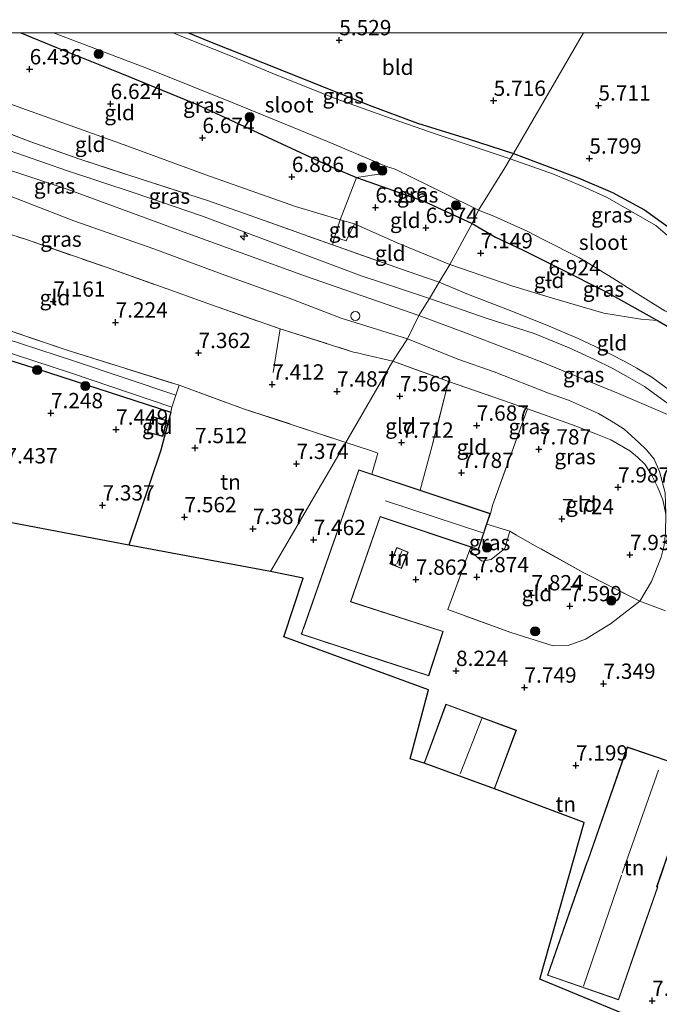
# Model space of a CAD drawing. Units: metres. Extents: x 160000 to 169396, y 423091 to 425003.
# Drawn here: x 164475 to 164579, y 424841 to 425002 of the extents above; entities that cross this region are included whole.
import ezdxf
from ezdxf.enums import TextEntityAlignment as Align

# ---------------------------------------------------------------- set-up
doc = ezdxf.new("R2010")
doc.units = ezdxf.units.M
doc.linetypes.add('IE-TERREINAFSCHEIDING', pattern=[10, 8, -2])
doc.layers.get('0').update_dxf_attribs({"lineweight": 25})
for name, color, linetype, lineweight in [('B-ME-AL-OVERIG-S-B1', 7, 'Continuous', 18), ('B-ME-GR-BOOM-S-B1', 93, 'Continuous', 18), ('B-ME-GW-HOOGTEPUNT-S-B1', 10, 'Continuous', 25), ('B-ME-GW-INSTEEKWATERGANG-L-B1', 10, 'Continuous', 25), ('B-ME-GW-KRUINLIJN-L-B1', 93, 'Continuous', 18), ('B-ME-GW-TEENLIJN-L-B1', 93, 'Continuous', 18), ('B-ME-IE-GRASLAND-GV-B6', 93, 'Continuous', 18), ('B-ME-IE-GRONDWERKLIJN-GROND_INGERICHT-GV-B6', 253, 'Continuous', 18), ('B-ME-IE-HULPGEOMETRIE-L-B1', 53, 'Continuous', 18), ('B-ME-IE-INRICHTINGSELEMENT-S-B1', 253, 'Continuous', 18), ('B-ME-IE-TERREINAFSCHEIDING-DOORGANG-L-B1', 8, 'IE-TERREINAFSCHEIDING-KUNSTMATIG-OPEN', 18), ('B-ME-IE-TERREINAFSCHEIDING-HAAGRASTER-L-B1', 10, 'Continuous', 25), ('B-ME-IE-TERREINAFSCHEIDING-RASTERHEKWERK-L-B1', 8, 'IE-TERREINAFSCHEIDING', 18), ('B-ME-KG-KADASTRAAL-DAKRAND-L-B1', 13, 'Continuous', 18), ('B-ME-KG-KADASTRAAL-NOKLIJN-L-B1', 13, 'Continuous', 18), ('B-ME-KG-KADASTRAAL-OPNAMEDTMGRENS-L-B1', 10, 'Continuous', 25), ('B-ME-OG-BEBOUWING-GV-B6', 173, 'Continuous', 18), ('B-ME-OG-WATER-GV-B6', 153, 'Continuous', 18), ('B-ME-VH-VERH_SOORT-HALF_VERHARDING-GV-B6', 8, 'IE-TERREINAFSCHEIDING-NATUURLIJK-HOUTWAL', 18)]:
    doc.layers.add(name, color=color, linetype=linetype, lineweight=lineweight)
doc.styles.add('NLCS-ISO', font='NLCS-ISO.TTF')
doc.linetypes.add('IE-TERREINAFSCHEIDING-KUNSTMATIG-OPEN', pattern='A,7,-1.5,[67,NLCS.SHX,S=0.75,R=0,X=0,Y=0],-1.5', length=10)
doc.linetypes.add('IE-TERREINAFSCHEIDING-NATUURLIJK-HOUTWAL', pattern='A,7,-1.5,[67,NLCS.SHX,S=0.75,R=45,X=0,Y=0],-1.5,7,-1.5,[70,NLCS.SHX,S=0.75,R=0,X=0,Y=0],-1.5', length=20)

# ---------------------------------------------------------------- blocks, each defined once
blk = doc.blocks.new('dtb')
blk.add_circle((0, 0), 0.75)
blk = doc.blocks.new('boom')
blk.add_hatch(color=256).paths.add_polyline_path([(-0.75, 0, 1), (0.75, 0, 1)])
blk.add_circle((0, 0), 0.75)
blk = doc.blocks.new('hecto')
for p, q in [((0, 0.625), (-0.625, 0)), ((0, -0.625), (0, 0.625)), ((-0.625, 0), (0.625, 0)), ((0.625, 0), (0, -0.625))]:
    blk.add_line(p, q)
blk = doc.blocks.new('hoogtepunt')
for p, q in [((-0.5, 0), (0.5, 0)), ((0, 0.5), (0, -0.5))]:
    blk.add_line(p, q)

msp = doc.modelspace()

# ---------------------------------------------------------------- linework, layer by layer
at = {"layer": 'B-ME-GW-INSTEEKWATERGANG-L-B1'}
for points in [[(164474.993, 425000, 5.8133), (164480.815, 424997.625, 5.851), (164491.4, 424993.391, 5.999), (164503.806, 424988.338, 5.949), (164519.138, 424981.179, 6.136), (164525.95, 424978.028, 6.255), (164529.824, 424976.426, 6.171), (164540.772, 424972.537, 6.128), (164548.668, 424968.918, 6.21)], [(164474.993, 425000, 5.8133), (164480.815, 424997.625, 5.851), (164491.4, 424993.391, 5.999), (164503.806, 424988.338, 5.949), (164519.138, 424981.179, 6.136), (164525.95, 424978.028, 6.255), (164529.824, 424976.426, 6.171), (164540.772, 424972.537, 6.128), (164548.668, 424968.918, 6.21)], [(164502.3847, 425000, 5.335), (164505.794, 424998.627, 5.335), (164514.431, 424995.204, 5.464), (164522.785, 424991.854, 5.58), (164531.877, 424988.233, 5.545), (164539.761, 424985.254, 5.485), (164548.019, 424982.741, 5.563), (164555.414, 424980.313, 5.587)], [(164502.3847, 425000, 5.335), (164505.794, 424998.627, 5.335), (164514.431, 424995.204, 5.464), (164522.785, 424991.854, 5.58), (164531.877, 424988.233, 5.545), (164539.761, 424985.254, 5.485), (164548.019, 424982.741, 5.563), (164555.414, 424980.313, 5.587)], [(164555.414, 424980.313, 5.587), (164560.934, 424978.242, 5.574), (164566.017, 424976.375, 5.605), (164571.585, 424973.938, 5.624), (164576.797, 424971.143, 5.697), (164579.949, 424968.878, 5.616), (164583.032, 424966.668, 5.579), (164585.996, 424964.168, 5.521), (164588.086, 424962.694, 5.418)], [(164548.668, 424968.918, 6.21), (164552.516, 424966.654, 6.41), (164556.909, 424964.6, 6.542), (164562.979, 424961.559, 6.423), (164570.548, 424957.762, 6.242), (164578.959, 424953.059, 6.079), (164585.725, 424949.092, 6.038), (164591.568, 424945.296, 5.772)]]:
    msp.add_polyline3d(points, dxfattribs=at)
at = {"layer": 'B-ME-GW-KRUINLIJN-L-B1'}
for points in [[(164358.5629, 425000, 9.7092), (164359.512, 424999.912, 9.717), (164374.7, 424998.828, 9.772), (164387.714, 424997.443, 9.756), (164398.327, 424996.185, 9.656), (164408.379, 424994.791, 9.763), (164414.078, 424994.449, 9.749), (164418.156, 424993.997, 9.822), (164422.003, 424992.844, 9.755), (164427.063, 424991.429, 9.729), (164430.492, 424990.869, 9.78), (164435.58, 424989.767, 9.796), (164442.864, 424987.297, 9.691), (164454.364, 424983.606, 9.691), (164465.692, 424980.061, 9.803), (164482.576, 424974.51, 9.799), (164501.68, 424967.506, 9.684), (164521.45, 424960.33, 9.755), (164539.992, 424953.864, 9.732)], [(164358.5629, 425000, 9.7092), (164359.512, 424999.912, 9.717), (164374.7, 424998.828, 9.772), (164387.714, 424997.443, 9.756), (164398.327, 424996.185, 9.656), (164408.379, 424994.791, 9.763), (164414.078, 424994.449, 9.749), (164418.156, 424993.997, 9.822), (164422.003, 424992.844, 9.755), (164427.063, 424991.429, 9.729), (164430.492, 424990.869, 9.78), (164435.58, 424989.767, 9.796), (164442.864, 424987.297, 9.691), (164454.364, 424983.606, 9.691), (164465.692, 424980.061, 9.803), (164482.576, 424974.51, 9.799), (164501.68, 424967.506, 9.684), (164521.45, 424960.33, 9.755), (164539.992, 424953.864, 9.732)], [(164455.198, 424990.105, 9.422), (164456.923, 424988.173, 9.574), (164458.563, 424986.736, 9.641), (164460.619, 424985.557, 9.706), (164462.75, 424984.345, 9.725), (164466.638, 424982.993, 9.806), (164470.545, 424981.667, 9.713), (164475.588, 424979.931, 9.625), (164482.438, 424977.57, 9.569), (164493.513, 424973.882, 9.641), (164504.48, 424970.165, 9.626), (164516.52, 424965.62, 9.673), (164530.541, 424960.384, 9.698), (164534.052, 424959.219, 9.65), (164541.728, 424956.648, 9.645)], [(164431.141, 424985.981, 9.567), (164438.373, 424984.317, 9.522), (164447.182, 424982.187, 9.538), (164457.234, 424979.121, 9.514), (164468.471, 424975.24, 9.49), (164483.646, 424969.332, 9.496), (164496.715, 424964.79, 9.662), (164508.299, 424960.48, 9.646), (164518.819, 424956.715, 9.617), (164527.306, 424953.469, 9.608), (164538.126, 424950.052, 9.498)], [(164541.728, 424956.648, 9.645), (164551.132, 424953.402, 9.644), (164558.786, 424950.965, 9.648), (164564.548, 424948.619, 9.68), (164568.638, 424946.724, 9.784), (164571.523, 424945.295, 9.678), (164574.155, 424943.834, 9.878), (164576.8, 424942.295, 9.792), (164579.677, 424940.216, 9.842), (164582.359, 424938.277, 9.792), (164585.124, 424935.78, 9.779), (164587.261, 424933.618, 9.69), (164589.189, 424931.287, 9.696), (164590.724, 424929.114, 9.69)], [(164539.992, 424953.864, 9.732), (164547.162, 424951.227, 9.754), (164559.967, 424946.33, 9.876), (164572.561, 424941.167, 9.943), (164580.581, 424937.712, 9.873), (164582.626, 424936.22, 9.942), (164584.437, 424934.33, 9.873), (164587.206, 424929.891, 9.813), (164589.457, 424925.975, 9.795), (164590.851, 424923.701, 9.826), (164594.248, 424917.964, 9.835), (164602.832, 424900.193, 9.795), (164610.944, 424882.525, 9.854), (164619.228, 424865.065, 9.912), (164624.553, 424853.948, 10), (164628.426, 424844.987, 10.073), (164632.712, 424835.907, 10.125)], [(164538.126, 424950.052, 9.498), (164546.338, 424946.738, 9.508), (164552.258, 424944.703, 9.62), (164561.161, 424941.205, 9.547), (164564.43, 424940.059, 9.559), (164567.847, 424938.547, 9.739), (164569.321, 424937.894, 9.784), (164571.69, 424936.467, 9.692), (164573.485, 424935.33, 9.788), (164575.915, 424933.153, 9.775), (164577.175, 424931.957, 9.681), (164578.374, 424930.441, 9.548), (164579.281, 424928.437, 9.319), (164580.207, 424924.957, 8.959), (164580.284, 424921.47, 8.465)]]:
    msp.add_polyline3d(points, dxfattribs=at)
at = {"layer": 'B-ME-GW-TEENLIJN-L-B1'}
msp.add_line((164545.022, 424962.23, 7.78), (164555.32, 424958.661, 7.618), dxfattribs=at)
for points in [[(164527.138, 424969.506, 7.91), (164519.864, 424971.685, 7.785), (164505.174, 424976.846, 7.56), (164492.44, 424981.53, 7.71), (164471.654, 424988.997, 7.929), (164458.774, 424993.977, 7.898), (164454.343, 424996.396, 7.616), (164451.28, 424998.669, 7.391), (164450.3888, 425000, 7.1328)], [(164527.138, 424969.506, 7.91), (164519.864, 424971.685, 7.785), (164505.174, 424976.846, 7.56), (164492.44, 424981.53, 7.71), (164471.654, 424988.997, 7.929), (164458.774, 424993.977, 7.898), (164454.343, 424996.396, 7.616), (164451.28, 424998.669, 7.391), (164450.3888, 425000, 7.1328)], [(164529.494, 424968.869, 7.761), (164536.411, 424965.754, 7.743), (164545.022, 424962.23, 7.78)], [(164555.32, 424958.661, 7.618), (164561.805, 424956.689, 7.343), (164570.191, 424954.252, 7.143), (164576.231, 424953.272, 6.518), (164578.959, 424953.059, 6.079)]]:
    msp.add_polyline3d(points, dxfattribs=at)
at = {"layer": 'B-ME-IE-GRASLAND-GV-B6'}
for points in [[(164474.993, 425000, 5.8133), (164480.3264, 425000, 5.042), (164495.665, 424994.203, 5.042), (164510.048, 424988.453, 5.042), (164525.068, 424982.264, 5.042), (164534.707, 424978.231, 5.042), (164534.188, 424977.089, 5.536), (164529.824, 424976.426, 6.171), (164525.95, 424978.028, 6.255), (164519.138, 424981.179, 6.136), (164503.806, 424988.338, 5.949), (164491.4, 424993.391, 5.999), (164480.815, 424997.625, 5.851), (164474.993, 425000, 5.8133)], [(164474.993, 425000, 5.8133), (164480.3264, 425000, 5.042), (164495.665, 424994.203, 5.042), (164510.048, 424988.453, 5.042), (164525.068, 424982.264, 5.042), (164534.707, 424978.231, 5.042), (164534.188, 424977.089, 5.536), (164529.824, 424976.426, 6.171), (164525.95, 424978.028, 6.255), (164519.138, 424981.179, 6.136), (164503.806, 424988.338, 5.949), (164491.4, 424993.391, 5.999), (164480.815, 424997.625, 5.851), (164474.993, 425000, 5.8133)], [(164499.8524, 425000, 5.042), (164502.3847, 425000, 5.335), (164505.794, 424998.627, 5.335), (164514.431, 424995.204, 5.464), (164522.785, 424991.854, 5.58), (164531.877, 424988.233, 5.545), (164539.761, 424985.254, 5.485), (164548.019, 424982.741, 5.563), (164555.414, 424980.313, 5.587), (164554.91, 424979.477, 5.041), (164542.788, 424983.5, 5.042), (164534.701, 424986.33, 5.042), (164526.468, 424989.274, 5.042), (164516.767, 424993.131, 5.042), (164508.945, 424996.372, 5.042), (164501.256, 424999.434, 5.042), (164499.8524, 425000, 5.042)], [(164499.8524, 425000, 5.042), (164502.3847, 425000, 5.335), (164505.794, 424998.627, 5.335), (164514.431, 424995.204, 5.464), (164522.785, 424991.854, 5.58), (164531.877, 424988.233, 5.545), (164539.761, 424985.254, 5.485), (164548.019, 424982.741, 5.563), (164555.414, 424980.313, 5.587), (164554.91, 424979.477, 5.041), (164542.788, 424983.5, 5.042), (164534.701, 424986.33, 5.042), (164526.468, 424989.274, 5.042), (164516.767, 424993.131, 5.042), (164508.945, 424996.372, 5.042), (164501.256, 424999.434, 5.042), (164499.8524, 425000, 5.042)], [(164468.709, 424985.238, 9.233), (164476.481, 424982.302, 9.116), (164484.482, 424979.455, 9.116), (164494.611, 424976.151, 9.116), (164505.47, 424972.65, 9.186), (164512.429, 424970.223, 9.112), (164525.865, 424965.395, 9.112)], [(164470.545, 424981.667, 9.713), (164475.588, 424979.931, 9.625), (164482.438, 424977.57, 9.569), (164493.513, 424973.882, 9.641), (164504.48, 424970.165, 9.626), (164516.52, 424965.62, 9.673), (164530.541, 424960.384, 9.698), (164534.052, 424959.219, 9.65), (164541.728, 424956.648, 9.645), (164539.992, 424953.864, 9.732), (164538.126, 424950.052, 9.498), (164527.306, 424953.469, 9.608), (164518.819, 424956.715, 9.617), (164508.299, 424960.48, 9.646), (164496.715, 424964.79, 9.662), (164483.646, 424969.332, 9.496), (164468.471, 424975.24, 9.49)], [(164470.545, 424981.667, 9.713), (164475.588, 424979.931, 9.625), (164482.438, 424977.57, 9.569), (164493.513, 424973.882, 9.641), (164504.48, 424970.165, 9.626), (164516.52, 424965.62, 9.673), (164530.541, 424960.384, 9.698), (164534.052, 424959.219, 9.65), (164541.728, 424956.648, 9.645), (164539.992, 424953.864, 9.732), (164538.126, 424950.052, 9.498), (164527.306, 424953.469, 9.608), (164518.819, 424956.715, 9.617), (164508.299, 424960.48, 9.646), (164496.715, 424964.79, 9.662), (164483.646, 424969.332, 9.496), (164468.471, 424975.24, 9.49)], [(164525.865, 424965.395, 9.112), (164538.045, 424961.132, 9.032), (164543.314, 424959.343, 8.907), (164541.728, 424956.648, 9.645), (164534.052, 424959.219, 9.65), (164530.541, 424960.384, 9.698), (164516.52, 424965.62, 9.673), (164504.48, 424970.165, 9.626), (164493.513, 424973.882, 9.641), (164482.438, 424977.57, 9.569), (164475.588, 424979.931, 9.625), (164470.545, 424981.667, 9.713)], [(164588.086, 424962.694, 5.418), (164586.323, 424960.303, 5.041), (164585.03, 424961.795, 5.041), (164583.051, 424964.472, 5.041), (164581.324, 424966.301, 5.041), (164578.686, 424968.554, 5.041), (164574.692, 424970.857, 5.041), (164570.752, 424973.163, 5.041), (164566.656, 424975.01, 5.041), (164561.98, 424976.98, 5.041), (164554.91, 424979.477, 5.041), (164555.414, 424980.313, 5.587), (164560.934, 424978.242, 5.574), (164566.017, 424976.375, 5.605), (164571.585, 424973.938, 5.624), (164576.797, 424971.143, 5.697), (164579.949, 424968.878, 5.616), (164583.032, 424966.668, 5.579), (164585.996, 424964.168, 5.521), (164588.086, 424962.694, 5.418)], [(164549.744, 424971.098, 5.041), (164548.668, 424968.918, 6.21), (164540.772, 424972.537, 6.128), (164529.824, 424976.426, 6.171), (164534.188, 424977.089, 5.536), (164534.707, 424978.231, 5.042), (164536.084, 424977.789, 5.042), (164544.132, 424973.833, 5.042), (164549.744, 424971.098, 5.041)], [(164468.471, 424975.24, 9.49), (164483.646, 424969.332, 9.496), (164496.715, 424964.79, 9.662), (164508.299, 424960.48, 9.646), (164518.819, 424956.715, 9.617), (164527.306, 424953.469, 9.608), (164538.126, 424950.052, 9.498), (164535.727, 424946.438, 7.724), (164530.993, 424947.534, 7.837), (164530.185, 424947.721, 7.856), (164529.292, 424947.928, 7.877), (164517.324, 424951.724, 7.596), (164506.14, 424955.618, 7.469), (164498.704, 424958.285, 7.374), (164489.09, 424961.704, 7.374), (164475.586, 424966.378, 7.47), (164455.505, 424972.69, 7.184)], [(164586.831, 424951.425, 5.041), (164586.552, 424951.03, 5.407), (164588.718, 424948.525, 5.511), (164591.568, 424945.296, 5.772), (164585.725, 424949.092, 6.038), (164578.959, 424953.059, 6.079), (164570.548, 424957.762, 6.242), (164562.979, 424961.559, 6.423), (164556.909, 424964.6, 6.542), (164552.516, 424966.654, 6.41), (164548.668, 424968.918, 6.21), (164549.744, 424971.098, 5.041), (164552.204, 424970.084, 5.041), (164557.654, 424967.641, 5.041), (164560.272, 424966.296, 5.041), (164566.222, 424963.32, 5.041), (164571.638, 424960.001, 5.041), (164575.27, 424957.682, 5.041), (164577.87, 424956.069, 5.041), (164580.145, 424954.665, 5.041), (164582.535, 424953.531, 5.041), (164586.831, 424951.425, 5.041)], [(164579.677, 424940.216, 9.842), (164576.8, 424942.295, 9.792), (164574.155, 424943.834, 9.878), (164571.523, 424945.295, 9.678), (164568.638, 424946.724, 9.784), (164564.548, 424948.619, 9.68), (164558.786, 424950.965, 9.648), (164551.132, 424953.402, 9.644), (164541.728, 424956.648, 9.645), (164543.314, 424959.343, 8.907), (164548.089, 424957.329, 8.971), (164555.175, 424954.619, 8.931), (164561.261, 424952.148, 8.931), (164565.966, 424950.125, 9), (164568.881, 424948.757, 9.044), (164571.571, 424947.388, 9.144), (164573.495, 424946.442, 9.152), (164575.563, 424945.274, 9.184), (164578.038, 424943.846, 9.237), (164580.518, 424941.97, 9.237)], [(164579.281, 424928.437, 9.319), (164578.374, 424930.441, 9.548), (164577.175, 424931.957, 9.681), (164575.915, 424933.153, 9.775), (164573.485, 424935.33, 9.788), (164571.69, 424936.467, 9.692), (164569.321, 424937.894, 9.784), (164567.847, 424938.547, 9.739), (164564.43, 424940.059, 9.559), (164561.161, 424941.205, 9.547), (164552.258, 424944.703, 9.62), (164546.338, 424946.738, 9.508), (164538.126, 424950.052, 9.498), (164539.992, 424953.864, 9.732), (164541.728, 424956.648, 9.645), (164551.132, 424953.402, 9.644), (164558.786, 424950.965, 9.648), (164564.548, 424948.619, 9.68), (164568.638, 424946.724, 9.784), (164571.523, 424945.295, 9.678), (164574.155, 424943.834, 9.878), (164576.8, 424942.295, 9.792), (164579.677, 424940.216, 9.842)], [(164464.854, 424954.196, 7.489), (164482.55, 424948.23, 7.328), (164500.819, 424942.491, 7.553), (164500.282, 424940.874, 7.409), (164483.574, 424946.496, 7.296), (164466.897, 424951.952, 7.296)], [(164499.649, 424938.95, 7.409), (164499.496, 424938.092, 7.456), (164477.632, 424945.165, 7.324), (164452.941, 424952.888, 7.268)], [(164465.436, 424950.28, 7.236), (164483.105, 424944.511, 7.296), (164499.649, 424938.95, 7.409)], [(164579.83, 424923.812, 8.387), (164578.965, 424925.929, 8.324), (164578.037, 424927.791, 8.324), (164576.909, 424929.553, 8.387), (164575.665, 424930.754, 8.281), (164574.443, 424931.819, 8.312), (164571.316, 424933.571, 8.24), (164568.887, 424934.583, 8.252), (164564.89, 424936.116, 8.148), (164557.719, 424938.656, 8.116), (164544.809, 424943.116, 8.023), (164535.727, 424946.438, 7.724), (164538.126, 424950.052, 9.498), (164546.338, 424946.738, 9.508), (164552.258, 424944.703, 9.62), (164561.161, 424941.205, 9.547), (164564.43, 424940.059, 9.559), (164567.847, 424938.547, 9.739), (164569.321, 424937.894, 9.784), (164571.69, 424936.467, 9.692), (164573.485, 424935.33, 9.788), (164575.915, 424933.153, 9.775), (164577.175, 424931.957, 9.681), (164578.374, 424930.441, 9.548), (164579.281, 424928.437, 9.319)], [(164554.819, 424918.664, 7.775), (164554.012, 424915.854, 7.739), (164551.797, 424914.038, 7.801), (164550.256, 424913.805, 7.901), (164548.261, 424915.514, 8.001), (164548.473, 424916.083, 7.996), (164549.696, 424915.674, 7.866), (164551.083, 424919.838, 7.866), (164554.819, 424918.664, 7.775)], [(164580.266, 424905.659, 7.725), (164576.075, 424907.28, 7.643), (164577.94, 424910.451, 7.939), (164579.551, 424914.453, 8.095)]]:
    msp.add_polyline3d(points, dxfattribs=at)
at = {"layer": 'B-ME-IE-GRONDWERKLIJN-GROND_INGERICHT-GV-B6'}
for points in [[(164446.3498, 425000, 8.3708), (164450.3888, 425000, 7.1328), (164451.28, 424998.669, 7.391), (164454.343, 424996.396, 7.616), (164458.774, 424993.977, 7.898), (164471.654, 424988.997, 7.929), (164492.44, 424981.53, 7.71), (164505.174, 424976.846, 7.56), (164519.864, 424971.685, 7.785), (164527.138, 424969.506, 7.91), (164526.202, 424966.66, 8.681), (164525.865, 424965.395, 9.112), (164512.429, 424970.223, 9.112), (164505.47, 424972.65, 9.186), (164494.611, 424976.151, 9.116), (164484.482, 424979.455, 9.116), (164476.481, 424982.302, 9.116), (164468.709, 424985.238, 9.233), (164462.03, 424987.718, 9.225), (164455.198, 424990.105, 9.422), (164452.349, 424992.934, 9.158), (164449.527, 424996.323, 8.765), (164446.3498, 425000, 8.3708)], [(164446.3498, 425000, 8.3708), (164450.3888, 425000, 7.1328), (164451.28, 424998.669, 7.391), (164454.343, 424996.396, 7.616), (164458.774, 424993.977, 7.898), (164471.654, 424988.997, 7.929), (164492.44, 424981.53, 7.71), (164505.174, 424976.846, 7.56), (164519.864, 424971.685, 7.785), (164527.138, 424969.506, 7.91), (164526.202, 424966.66, 8.681), (164525.865, 424965.395, 9.112), (164512.429, 424970.223, 9.112), (164505.47, 424972.65, 9.186), (164494.611, 424976.151, 9.116), (164484.482, 424979.455, 9.116), (164476.481, 424982.302, 9.116), (164468.709, 424985.238, 9.233), (164462.03, 424987.718, 9.225), (164455.198, 424990.105, 9.422), (164452.349, 424992.934, 9.158), (164449.527, 424996.323, 8.765), (164446.3498, 425000, 8.3708)], [(164450.3888, 425000, 7.1328), (164474.993, 425000, 5.8133), (164480.815, 424997.625, 5.851), (164491.4, 424993.391, 5.999), (164503.806, 424988.338, 5.949), (164519.138, 424981.179, 6.136), (164525.95, 424978.028, 6.255), (164529.824, 424976.426, 6.171), (164527.138, 424969.506, 7.91), (164519.864, 424971.685, 7.785), (164505.174, 424976.846, 7.56), (164492.44, 424981.53, 7.71), (164471.654, 424988.997, 7.929), (164458.774, 424993.977, 7.898), (164454.343, 424996.396, 7.616), (164451.28, 424998.669, 7.391), (164450.3888, 425000, 7.1328)], [(164450.3888, 425000, 7.1328), (164474.993, 425000, 5.8133), (164480.815, 424997.625, 5.851), (164491.4, 424993.391, 5.999), (164503.806, 424988.338, 5.949), (164519.138, 424981.179, 6.136), (164525.95, 424978.028, 6.255), (164529.824, 424976.426, 6.171), (164527.138, 424969.506, 7.91), (164519.864, 424971.685, 7.785), (164505.174, 424976.846, 7.56), (164492.44, 424981.53, 7.71), (164471.654, 424988.997, 7.929), (164458.774, 424993.977, 7.898), (164454.343, 424996.396, 7.616), (164451.28, 424998.669, 7.391), (164450.3888, 425000, 7.1328)], [(164502.3847, 425000, 5.335), (164566.8789, 425000, 5.5114), (164555.414, 424980.313, 5.587), (164548.019, 424982.741, 5.563), (164539.761, 424985.254, 5.485), (164531.877, 424988.233, 5.545), (164522.785, 424991.854, 5.58), (164514.431, 424995.204, 5.464), (164505.794, 424998.627, 5.335), (164502.3847, 425000, 5.335)], [(164502.3847, 425000, 5.335), (164566.8789, 425000, 5.5114), (164555.414, 424980.313, 5.587), (164548.019, 424982.741, 5.563), (164539.761, 424985.254, 5.485), (164531.877, 424988.233, 5.545), (164522.785, 424991.854, 5.58), (164514.431, 424995.204, 5.464), (164505.794, 424998.627, 5.335), (164502.3847, 425000, 5.335)], [(164566.8789, 425000, 5.5114), (164710.3204, 425000, 6.149), (164706.578, 424974.342, 6.277), (164702.25, 424944.113, 6.202), (164698.218, 424916.919, 5.909), (164694.311, 424896.128, 6.196), (164693.315, 424890.85, 6.505), (164686.08, 424896.272, 6.055), (164672.172, 424905.76, 6.018), (164654.312, 424918.541, 5.83), (164636.686, 424931.126, 5.774), (164618.913, 424943.725, 5.737), (164601.575, 424956.587, 5.612), (164589.611, 424964.54, 5.568), (164588.086, 424962.694, 5.418), (164585.996, 424964.168, 5.521), (164583.032, 424966.668, 5.579), (164579.949, 424968.878, 5.616), (164576.797, 424971.143, 5.697), (164571.585, 424973.938, 5.624), (164566.017, 424976.375, 5.605), (164560.934, 424978.242, 5.574), (164555.414, 424980.313, 5.587), (164566.8789, 425000, 5.5114)], [(164566.8789, 425000, 5.5114), (164710.3204, 425000, 6.149), (164706.578, 424974.342, 6.277), (164702.25, 424944.113, 6.202), (164698.218, 424916.919, 5.909), (164694.311, 424896.128, 6.196), (164693.315, 424890.85, 6.505), (164686.08, 424896.272, 6.055), (164672.172, 424905.76, 6.018), (164654.312, 424918.541, 5.83), (164636.686, 424931.126, 5.774), (164618.913, 424943.725, 5.737), (164601.575, 424956.587, 5.612), (164589.611, 424964.54, 5.568), (164588.086, 424962.694, 5.418), (164585.996, 424964.168, 5.521), (164583.032, 424966.668, 5.579), (164579.949, 424968.878, 5.616), (164576.797, 424971.143, 5.697), (164571.585, 424973.938, 5.624), (164566.017, 424976.375, 5.605), (164560.934, 424978.242, 5.574), (164555.414, 424980.313, 5.587), (164566.8789, 425000, 5.5114)], [(164548.668, 424968.918, 6.21), (164545.022, 424962.23, 7.78), (164536.411, 424965.754, 7.743), (164529.494, 424968.869, 7.761), (164527.138, 424969.506, 7.91), (164529.824, 424976.426, 6.171), (164540.772, 424972.537, 6.128), (164548.668, 424968.918, 6.21)], [(164455.505, 424972.69, 7.184), (164475.586, 424966.378, 7.47), (164489.09, 424961.704, 7.374), (164498.704, 424958.285, 7.374), (164506.14, 424955.618, 7.469), (164517.324, 424951.724, 7.596), (164529.292, 424947.928, 7.877), (164530.185, 424947.721, 7.856), (164530.993, 424947.534, 7.837), (164535.727, 424946.438, 7.724), (164528.066, 424933.184, 7.657), (164511.339, 424938.677, 7.417), (164500.819, 424942.491, 7.553), (164482.55, 424948.23, 7.328), (164464.854, 424954.196, 7.489)], [(164529.494, 424968.869, 7.761), (164528.128, 424966.083, 8.718), (164526.202, 424966.66, 8.681), (164527.138, 424969.506, 7.91), (164529.494, 424968.869, 7.761)], [(164545.022, 424962.23, 7.78), (164543.314, 424959.343, 8.907), (164538.045, 424961.132, 9.032), (164525.865, 424965.395, 9.112), (164526.202, 424966.66, 8.681), (164528.128, 424966.083, 8.718), (164529.494, 424968.869, 7.761), (164536.411, 424965.754, 7.743), (164545.022, 424962.23, 7.78)], [(164578.959, 424953.059, 6.079), (164576.231, 424953.272, 6.518), (164570.191, 424954.252, 7.143), (164561.805, 424956.689, 7.343), (164555.32, 424958.661, 7.618), (164545.022, 424962.23, 7.78), (164548.668, 424968.918, 6.21), (164552.516, 424966.654, 6.41), (164556.909, 424964.6, 6.542), (164562.979, 424961.559, 6.423), (164570.548, 424957.762, 6.242), (164578.959, 424953.059, 6.079)], [(164555.32, 424958.661, 7.618), (164561.805, 424956.689, 7.343), (164570.191, 424954.252, 7.143), (164576.231, 424953.272, 6.518), (164578.959, 424953.059, 6.079), (164585.725, 424949.092, 6.038), (164591.568, 424945.296, 5.772), (164596.046, 424940.913, 5.955), (164592.029, 424931.249, 9.103), (164586.94, 424936.363, 9.176), (164583.599, 424939.363, 9.18), (164580.518, 424941.97, 9.237), (164578.038, 424943.846, 9.237), (164575.563, 424945.274, 9.184), (164573.495, 424946.442, 9.152), (164571.571, 424947.388, 9.144), (164568.881, 424948.757, 9.044), (164565.966, 424950.125, 9), (164561.261, 424952.148, 8.931), (164555.175, 424954.619, 8.931), (164548.089, 424957.329, 8.971), (164543.314, 424959.343, 8.907), (164545.022, 424962.23, 7.78), (164555.32, 424958.661, 7.618)], [(164499.496, 424938.092, 7.456), (164497.842, 424931.923, 7.562), (164492.603, 424916.401, 7.58), (164437.465, 424926.875, 6.625), (164442.956, 424941.303, 6.587), (164445.885, 424948.522, 6.5), (164447.387, 424951.912, 6.895), (164452.941, 424952.888, 7.268), (164477.632, 424945.165, 7.324), (164499.496, 424938.092, 7.456)], [(164544.809, 424943.116, 8.023), (164542.117, 424932.457, 7.904), (164540.217, 424925.358, 7.786), (164532.31, 424927.99, 7.805), (164533.293, 424931.426, 7.85), (164531.94, 424931.881, 7.8), (164528.066, 424933.184, 7.657), (164535.727, 424946.438, 7.724), (164544.809, 424943.116, 8.023)], [(164528.066, 424933.184, 7.657), (164515.742, 424912.122, 7.561), (164492.603, 424916.401, 7.58), (164497.842, 424931.923, 7.562), (164499.496, 424938.092, 7.456), (164499.649, 424938.95, 7.409), (164500.282, 424940.874, 7.409), (164500.819, 424942.491, 7.553), (164511.339, 424938.677, 7.417), (164528.066, 424933.184, 7.657)], [(164557.719, 424938.656, 8.116), (164552.061, 424923.059, 7.814), (164551.654, 424921.552, 7.866), (164540.217, 424925.358, 7.786), (164542.117, 424932.457, 7.904), (164544.809, 424943.116, 8.023), (164557.719, 424938.656, 8.116)], [(164496.01, 424936.035, 7.442), (164495.686, 424934.823, 7.442), (164498.173, 424934.159, 7.442), (164498.858, 424936.723, 7.442), (164496.371, 424937.387, 7.442), (164496.01, 424936.035, 7.442)], [(164580.284, 424921.47, 8.465), (164580.264, 424918.411, 8.265), (164580.009, 424916.378, 8.07), (164579.551, 424914.453, 8.095), (164577.94, 424910.451, 7.939), (164576.075, 424907.28, 7.643), (164566.924, 424911.887, 7.726), (164558.489, 424916.578, 7.697), (164555.915, 424918.041, 7.752), (164554.819, 424918.664, 7.775), (164551.083, 424919.838, 7.866), (164551.654, 424921.552, 7.866), (164552.061, 424923.059, 7.814), (164557.719, 424938.656, 8.116), (164564.89, 424936.116, 8.148), (164568.887, 424934.583, 8.252), (164571.316, 424933.571, 8.24), (164574.443, 424931.819, 8.312), (164575.665, 424930.754, 8.281), (164576.909, 424929.553, 8.387), (164578.037, 424927.791, 8.324), (164578.965, 424925.929, 8.324), (164579.83, 424923.812, 8.387), (164580.284, 424921.47, 8.465)], [(164573.95, 424839.699, 7.119), (164559.757, 424845.572, 7.058), (164566.988, 424871.13, 7.239), (164552.349, 424876.617, 7.428), (164555.903, 424886.199, 7.613), (164544.386, 424890.452, 8.244), (164540.835, 424880.837, 8.405), (164538.545, 424881.501, 8.385), (164541.543, 424892.795, 8.288), (164517.909, 424901.465, 7.742), (164521.11, 424911.007, 7.549), (164515.742, 424912.122, 7.561), (164528.066, 424933.184, 7.657), (164531.94, 424931.881, 7.8)], [(164531.94, 424931.881, 7.8), (164533.293, 424931.426, 7.85), (164532.31, 424927.99, 7.805), (164530.154, 424928.707, 7.866), (164521.087, 424902.744, 7.866), (164520.958, 424902.41, 7.866), (164520.781, 424901.856, 7.866), (164534.051, 424897.534, 7.866), (164541.599, 424895.074, 7.866), (164543.958, 424902.318, 7.866), (164529.153, 424907.09, 7.866), (164528.867, 424907.206, 7.866), (164533.685, 424921.026, 7.866), (164534.14, 424920.882, 7.866), (164548.473, 424916.083, 7.996), (164548.261, 424915.514, 8.001), (164544.684, 424905.885, 8.087), (164554.987, 424902.154, 8.224), (164561.904, 424899.997, 7.756), (164564.381, 424900.033, 7.731), (164567.215, 424901.08, 7.699), (164571.261, 424903.576, 7.618), (164576.075, 424907.28, 7.643), (164580.266, 424905.659, 7.725)], [(164555.915, 424918.041, 7.752), (164558.489, 424916.578, 7.697), (164566.924, 424911.887, 7.726), (164576.075, 424907.28, 7.643), (164571.261, 424903.576, 7.618), (164567.215, 424901.08, 7.699), (164564.381, 424900.033, 7.731), (164561.904, 424899.997, 7.756), (164554.987, 424902.154, 8.224), (164544.684, 424905.885, 8.087), (164548.261, 424915.514, 8.001), (164550.256, 424913.805, 7.901), (164551.797, 424914.038, 7.801), (164554.012, 424915.854, 7.739), (164554.819, 424918.664, 7.775), (164555.915, 424918.041, 7.752)], [(164535.26, 424913.35, 8.051), (164537.124, 424912.574, 8.051), (164538.246, 424915.268, 8.051), (164536.381, 424916.045, 8.051), (164535.26, 424913.35, 8.051)], [(164575.748, 424851.277, 7.183), (164578.991, 424860.647, 7.183), (164578.873, 424860.66, 7.183), (164581.708, 424868.938, 7.183), (164581.958, 424869.666, 7.183), (164587.668, 424867.772, 7.183), (164591.058, 424877.645, 7.183), (164584.817, 424879.777, 7.183), (164573.99, 424883.465, 7.183), (164567.557, 424865.012, 7.183), (164567.42, 424864.641, 7.183), (164560.988, 424846.209, 7.183), (164572.601, 424842.188, 7.183), (164575.748, 424851.277, 7.183)]]:
    msp.add_polyline3d(points, dxfattribs=at)
at = {"layer": 'B-ME-IE-HULPGEOMETRIE-L-B1'}
msp.add_polyline3d([(164515.742, 424912.122, 7.561), (164528.066, 424933.184, 7.657), (164535.727, 424946.438, 7.724), (164538.126, 424950.052, 9.498), (164539.992, 424953.864, 9.732), (164541.728, 424956.648, 9.645), (164543.314, 424959.343, 8.907), (164545.022, 424962.23, 7.78), (164548.668, 424968.918, 6.21), (164549.744, 424971.098, 5.041), (164551.505, 424973.954, 5.041), (164553.993, 424977.99, 5.041), (164554.91, 424979.477, 5.041), (164555.414, 424980.313, 5.587), (164566.8789, 425000, 5.5114)], dxfattribs=at)
msp.add_polyline3d([(164515.742, 424912.122, 7.561), (164528.066, 424933.184, 7.657), (164535.727, 424946.438, 7.724), (164538.126, 424950.052, 9.498), (164539.992, 424953.864, 9.732), (164541.728, 424956.648, 9.645), (164543.314, 424959.343, 8.907), (164545.022, 424962.23, 7.78), (164548.668, 424968.918, 6.21), (164549.744, 424971.098, 5.041), (164551.505, 424973.954, 5.041), (164553.993, 424977.99, 5.041), (164554.91, 424979.477, 5.041), (164555.414, 424980.313, 5.587), (164566.8789, 425000, 5.5114)], dxfattribs=at)
at = {"layer": 'B-ME-IE-TERREINAFSCHEIDING-DOORGANG-L-B1'}
for p, q in [((164530.185, 424947.721, 7.856), (164530.993, 424947.534, 7.837)), ((164531.94, 424931.881, 7.8), (164533.293, 424931.426, 7.85)), ((164554.012, 424915.854, 7.739), (164554.819, 424918.664, 7.775)), ((164555.915, 424918.041, 7.752), (164554.819, 424918.664, 7.775)), ((164576.075, 424907.28, 7.643), (164580.266, 424905.659, 7.725))]:
    msp.add_line(p, q, dxfattribs=at)
at = {"layer": 'B-ME-IE-TERREINAFSCHEIDING-HAAGRASTER-L-B1'}
msp.add_polyline3d([(164452.941, 424952.888, 7.268), (164477.632, 424945.165, 7.324), (164499.496, 424938.092, 7.456), (164497.842, 424931.923, 7.562), (164492.603, 424916.401, 7.58)], dxfattribs=at)
at = {"layer": 'B-ME-IE-TERREINAFSCHEIDING-RASTERHEKWERK-L-B1'}
for p, q in [((164529.494, 424968.869, 7.761), (164527.138, 424969.506, 7.91)), ((164517.324, 424951.724, 7.596), (164516.185, 424944.566, 7.359)), ((164557.719, 424938.656, 8.116), (164552.061, 424923.059, 7.814)), ((164528.066, 424933.184, 7.657), (164531.94, 424931.881, 7.8)), ((164533.293, 424931.426, 7.85), (164532.31, 424927.99, 7.805)), ((164551.654, 424921.552, 7.866), (164552.061, 424923.059, 7.814)), ((164554.819, 424918.664, 7.775), (164551.083, 424919.838, 7.866))]:
    msp.add_line(p, q, dxfattribs=at)
for points in [[(164455.198, 424990.105, 9.422), (164462.03, 424987.718, 9.225), (164468.709, 424985.238, 9.233), (164476.481, 424982.302, 9.116), (164484.482, 424979.455, 9.116), (164494.611, 424976.151, 9.116), (164505.47, 424972.65, 9.186), (164512.429, 424970.223, 9.112), (164525.865, 424965.395, 9.112), (164538.045, 424961.132, 9.032), (164543.314, 424959.343, 8.907)], [(164534.707, 424978.231, 5.042), (164534.188, 424977.089, 5.536), (164529.824, 424976.426, 6.171), (164527.138, 424969.506, 7.91), (164526.202, 424966.66, 8.681), (164525.865, 424965.395, 9.112)], [(164445.125, 424976.227, 7.28), (164455.505, 424972.69, 7.184), (164475.586, 424966.378, 7.47), (164489.09, 424961.704, 7.374), (164498.704, 424958.285, 7.374), (164506.14, 424955.618, 7.469), (164517.324, 424951.724, 7.596), (164529.292, 424947.928, 7.877), (164530.185, 424947.721, 7.856)], [(164529.494, 424968.869, 7.761), (164528.128, 424966.083, 8.718), (164526.202, 424966.66, 8.681)], [(164451.538, 424958.499, 7.296), (164464.854, 424954.196, 7.489), (164482.55, 424948.23, 7.328), (164500.819, 424942.491, 7.553), (164511.339, 424938.677, 7.417), (164528.066, 424933.184, 7.657)], [(164543.314, 424959.343, 8.907), (164548.089, 424957.329, 8.971), (164555.175, 424954.619, 8.931), (164561.261, 424952.148, 8.931), (164565.966, 424950.125, 9), (164568.881, 424948.757, 9.044), (164571.571, 424947.388, 9.144), (164573.495, 424946.442, 9.152), (164575.563, 424945.274, 9.184), (164578.038, 424943.846, 9.237), (164580.518, 424941.97, 9.237), (164583.599, 424939.363, 9.18), (164586.94, 424936.363, 9.176), (164592.029, 424931.249, 9.103)], [(164530.993, 424947.534, 7.837), (164535.727, 424946.438, 7.724), (164544.809, 424943.116, 8.023), (164557.719, 424938.656, 8.116), (164564.89, 424936.116, 8.148), (164568.887, 424934.583, 8.252), (164571.316, 424933.571, 8.24), (164574.443, 424931.819, 8.312), (164575.665, 424930.754, 8.281), (164576.909, 424929.553, 8.387), (164578.037, 424927.791, 8.324), (164578.965, 424925.929, 8.324), (164579.83, 424923.812, 8.387), (164580.284, 424921.47, 8.465)], [(164544.809, 424943.116, 8.023), (164542.117, 424932.457, 7.904), (164540.217, 424925.358, 7.786)], [(164580.284, 424921.47, 8.465), (164580.264, 424918.411, 8.265), (164580.009, 424916.378, 8.07), (164579.551, 424914.453, 8.095), (164577.94, 424910.451, 7.939), (164576.075, 424907.28, 7.643), (164566.924, 424911.887, 7.726), (164558.489, 424916.578, 7.697), (164555.915, 424918.041, 7.752)], [(164576.075, 424907.28, 7.643), (164571.261, 424903.576, 7.618), (164567.215, 424901.08, 7.699), (164564.381, 424900.033, 7.731), (164561.904, 424899.997, 7.756), (164554.987, 424902.154, 8.224), (164544.684, 424905.885, 8.087), (164548.261, 424915.514, 8.001), (164548.473, 424916.083, 7.996)], [(164548.261, 424915.514, 8.001), (164550.256, 424913.805, 7.901), (164551.797, 424914.038, 7.801), (164554.012, 424915.854, 7.739)]]:
    msp.add_polyline3d(points, dxfattribs=at)
at = {"layer": 'B-ME-KG-KADASTRAAL-DAKRAND-L-B1'}
for points in [[(164496.058, 424936.022, 8.952), (164496.406, 424937.326, 8.952), (164498.797, 424936.688, 8.804), (164498.138, 424934.22, 8.804), (164495.747, 424934.858, 8.952), (164496.058, 424936.022, 8.952)], [(164534.066, 424897.582, 11.15), (164520.844, 424901.888, 11.069), (164521.005, 424902.393, 11.069), (164521.134, 424902.727, 10.229), (164530.185, 424928.644, 10.105), (164551.591, 424921.52, 10.121), (164549.664, 424915.737, 10.519), (164534.155, 424920.93, 10.519), (164533.654, 424921.088, 11.118), (164528.804, 424907.178, 11.118), (164529.136, 424907.043, 10.591), (164543.895, 424902.286, 10.712), (164541.567, 424895.137, 11.15), (164534.066, 424897.582, 11.15)], [(164535.325, 424913.377, 8.864), (164536.408, 424915.979, 8.864), (164538.181, 424915.241, 8.864), (164537.098, 424912.64, 8.864), (164535.325, 424913.377, 8.864)], [(164540.936, 424880.959, 12.368), (164544.416, 424890.388, 12.368), (164555.839, 424886.169, 12.368), (164552.335, 424876.75, 12.368)], [(164575.701, 424851.293, 11.395), (164572.57, 424842.252, 11.395), (164561.052, 424846.24, 11.218), (164567.467, 424864.624, 11.218), (164567.604, 424864.995, 9.269), (164574.021, 424883.402, 9.269), (164584.801, 424879.73, 9.828), (164590.994, 424877.614, 10.201), (164587.637, 424867.835, 10.201), (164581.927, 424869.729, 9.992), (164581.661, 424868.954, 9.333), (164578.805, 424860.617, 9.317), (164578.923, 424860.604, 11.395), (164575.701, 424851.293, 11.395)]]:
    msp.add_polyline3d(points, dxfattribs=at)
at = {"layer": 'B-ME-KG-KADASTRAAL-NOKLIJN-L-B1'}
for p, q in [((164534.532, 424923.643, 11.106), (164550.445, 424918.431, 11.118)), ((164536.381, 424913.367, 9.608), (164537.197, 424915.411, 9.576)), ((164550.24, 424888.125, 14.268), (164546.733, 424879.071, 14.268)), ((164579.093, 424879.703, 15.064), (164573.17, 424862.866, 15.064)), ((164573.076, 424862.549, 17.415), (164566.853, 424844.407, 17.419))]:
    msp.add_line(p, q, dxfattribs=at)
at = {"layer": 'B-ME-KG-KADASTRAAL-OPNAMEDTMGRENS-L-B1'}
msp.add_polyline3d([(164573.95, 424839.699, 7.119), (164559.757, 424845.572, 7.058), (164566.988, 424871.13, 7.239), (164552.349, 424876.617, 7.428), (164540.835, 424880.837, 8.405), (164538.545, 424881.501, 8.385), (164541.543, 424892.795, 8.288), (164517.909, 424901.465, 7.742), (164521.11, 424911.007, 7.549), (164515.742, 424912.122, 7.561), (164492.603, 424916.401, 7.58), (164437.465, 424926.875, 6.625)], dxfattribs=at)
msp.add_polyline3d([(164573.95, 424839.699, 7.119), (164559.757, 424845.572, 7.058), (164566.988, 424871.13, 7.239), (164552.349, 424876.617, 7.428), (164540.835, 424880.837, 8.405), (164538.545, 424881.501, 8.385), (164541.543, 424892.795, 8.288), (164517.909, 424901.465, 7.742), (164521.11, 424911.007, 7.549), (164515.742, 424912.122, 7.561), (164492.603, 424916.401, 7.58), (164437.465, 424926.875, 6.625)], dxfattribs=at)
at = {"layer": 'B-ME-OG-BEBOUWING-GV-B6'}
for points in [[(164496.01, 424936.035, 7.442), (164496.371, 424937.387, 7.442), (164498.858, 424936.723, 7.442), (164498.173, 424934.159, 7.442), (164495.686, 424934.823, 7.442), (164496.01, 424936.035, 7.442)], [(164532.31, 424927.99, 7.805), (164540.217, 424925.358, 7.786), (164551.654, 424921.552, 7.866), (164551.083, 424919.838, 7.866), (164549.696, 424915.674, 7.866), (164548.473, 424916.083, 7.996), (164534.14, 424920.882, 7.866), (164533.685, 424921.026, 7.866), (164528.867, 424907.206, 7.866), (164529.153, 424907.09, 7.866), (164543.958, 424902.318, 7.866), (164541.599, 424895.074, 7.866), (164534.051, 424897.534, 7.866), (164520.781, 424901.856, 7.866), (164520.958, 424902.41, 7.866), (164521.087, 424902.744, 7.866), (164530.154, 424928.707, 7.866), (164532.31, 424927.99, 7.805)], [(164535.26, 424913.35, 8.051), (164536.381, 424916.045, 8.051), (164538.246, 424915.268, 8.051), (164537.124, 424912.574, 8.051), (164535.26, 424913.35, 8.051)], [(164540.835, 424880.837, 8.405), (164544.386, 424890.452, 8.244), (164555.903, 424886.199, 7.613), (164552.349, 424876.617, 7.428), (164540.835, 424880.837, 8.405)], [(164575.748, 424851.277, 7.183), (164572.601, 424842.188, 7.183), (164560.988, 424846.209, 7.183), (164567.42, 424864.641, 7.183), (164567.557, 424865.012, 7.183), (164573.99, 424883.465, 7.183), (164584.817, 424879.777, 7.183), (164591.058, 424877.645, 7.183), (164587.668, 424867.772, 7.183), (164581.958, 424869.666, 7.183), (164581.708, 424868.938, 7.183), (164578.873, 424860.66, 7.183), (164578.991, 424860.647, 7.183), (164575.748, 424851.277, 7.183)]]:
    msp.add_polyline3d(points, dxfattribs=at)
at = {"layer": 'B-ME-OG-WATER-GV-B6'}
for points in [[(164480.3264, 425000, 5.042), (164499.8524, 425000, 5.042), (164501.256, 424999.434, 5.042), (164508.945, 424996.372, 5.042), (164516.767, 424993.131, 5.042), (164526.468, 424989.274, 5.042), (164534.701, 424986.33, 5.042), (164542.788, 424983.5, 5.042), (164554.91, 424979.477, 5.041), (164553.993, 424977.99, 5.041), (164551.505, 424973.954, 5.041), (164549.744, 424971.098, 5.041), (164544.132, 424973.833, 5.042), (164536.084, 424977.789, 5.042), (164534.707, 424978.231, 5.042), (164525.068, 424982.264, 5.042), (164510.048, 424988.453, 5.042), (164495.665, 424994.203, 5.042), (164480.3264, 425000, 5.042)], [(164480.3264, 425000, 5.042), (164499.8524, 425000, 5.042), (164501.256, 424999.434, 5.042), (164508.945, 424996.372, 5.042), (164516.767, 424993.131, 5.042), (164526.468, 424989.274, 5.042), (164534.701, 424986.33, 5.042), (164542.788, 424983.5, 5.042), (164554.91, 424979.477, 5.041), (164553.993, 424977.99, 5.041), (164551.505, 424973.954, 5.041), (164549.744, 424971.098, 5.041), (164544.132, 424973.833, 5.042), (164536.084, 424977.789, 5.042), (164534.707, 424978.231, 5.042), (164525.068, 424982.264, 5.042), (164510.048, 424988.453, 5.042), (164495.665, 424994.203, 5.042), (164480.3264, 425000, 5.042)], [(164580.145, 424954.665, 5.041), (164577.87, 424956.069, 5.041), (164575.27, 424957.682, 5.041), (164571.638, 424960.001, 5.041), (164566.222, 424963.32, 5.041), (164560.272, 424966.296, 5.041), (164557.654, 424967.641, 5.041), (164552.204, 424970.084, 5.041), (164549.744, 424971.098, 5.041), (164551.505, 424973.954, 5.041), (164553.993, 424977.99, 5.041), (164554.91, 424979.477, 5.041), (164561.98, 424976.98, 5.041), (164566.656, 424975.01, 5.041), (164570.752, 424973.163, 5.041), (164574.692, 424970.857, 5.041), (164578.686, 424968.554, 5.041), (164581.324, 424966.301, 5.041)]]:
    msp.add_polyline3d(points, dxfattribs=at)
at = {"layer": 'B-ME-VH-VERH_SOORT-HALF_VERHARDING-GV-B6'}
msp.add_polyline3d([(164466.897, 424951.952, 7.296), (164483.574, 424946.496, 7.296), (164500.282, 424940.874, 7.409), (164499.649, 424938.95, 7.409), (164483.105, 424944.511, 7.296), (164465.436, 424950.28, 7.236)], dxfattribs=at)

# ---------------------------------------------------------------- block references
at = {"layer": 'B-ME-AL-OVERIG-S-B1', "rotation": 90}
msp.add_blockref('hecto', (164511.429, 424966.815, 9.88), dxfattribs=at)
at = {"layer": 'B-ME-GR-BOOM-S-B1', "rotation": 90}
for p in [(164487.696, 424996.571, 5.154), (164512.349, 424986.269, 5.331), (164532.805, 424978.28, 5.386), (164530.694, 424978.051, 5.613), (164534, 424977.531, 5.5), (164546.044, 424971.856, 5.408), (164477.656, 424944.98, 7.393), (164485.515, 424942.378, 7.493), (164551.098, 424916.015, 8.05), (164571.418, 424907.357, 7.633), (164558.975, 424902.327, 8.164)]:
    msp.add_blockref('boom', p, dxfattribs=at)
at = {"layer": 'B-ME-GW-HOOGTEPUNT-S-B1', "rotation": 90}
for p in [(164526.976, 424998.843, 5.529), (164526.976, 424998.843, 5.529), (164476.429, 424994.094, 6.436), (164476.429, 424994.094, 6.436), (164489.644, 424988.433, 6.624), (164489.644, 424988.433, 6.624), (164552.192, 424988.956, 5.716), (164552.192, 424988.956, 5.716), (164569.297, 424988.188, 5.711), (164569.297, 424988.188, 5.711), (164504.636, 424982.885, 6.674), (164504.636, 424982.885, 6.674), (164567.817, 424979.522, 5.799), (164567.817, 424979.522, 5.799), (164519.238, 424976.524, 6.886), (164519.238, 424976.524, 6.886), (164532.887, 424971.528, 6.986), (164532.887, 424971.528, 6.986), (164541.113, 424968.208, 6.974), (164541.113, 424968.208, 6.974), (164550.075, 424964.059, 7.149), (164550.075, 424964.059, 7.149), (164561.147, 424959.658, 6.924), (164561.147, 424959.658, 6.924), (164480.285, 424956.172, 7.161), (164480.285, 424956.172, 7.161), (164490.46, 424952.769, 7.224), (164490.46, 424952.769, 7.224), (164503.998, 424947.783, 7.362), (164503.998, 424947.783, 7.362), (164516.041, 424942.642, 7.412), (164516.041, 424942.642, 7.412), (164526.616, 424941.506, 7.487), (164526.616, 424941.506, 7.487), (164536.881, 424940.727, 7.562), (164536.881, 424940.727, 7.562), (164479.898, 424937.964, 7.248), (164479.898, 424937.964, 7.248), (164490.538, 424935.264, 7.449), (164490.538, 424935.264, 7.449), (164549.428, 424935.939, 7.687), (164549.428, 424935.939, 7.687), (164503.432, 424932.268, 7.512), (164503.432, 424932.268, 7.512), (164537.144, 424933.146, 7.712), (164537.144, 424933.146, 7.712), (164559.582, 424932.052, 7.787), (164559.582, 424932.052, 7.787), (164519.998, 424929.682, 7.374), (164519.998, 424929.682, 7.374), (164546.952, 424928.225, 7.787), (164546.952, 424928.225, 7.787), (164572.499, 424925.843, 7.987), (164572.499, 424925.843, 7.987), (164488.32, 424922.91, 7.337), (164488.32, 424922.91, 7.337), (164501.708, 424920.99, 7.562), (164501.708, 424920.99, 7.562), (164563.34, 424920.678, 7.724), (164563.34, 424920.678, 7.724), (164512.891, 424919.053, 7.387), (164512.891, 424919.053, 7.387), (164522.799, 424917.262, 7.462), (164522.799, 424917.262, 7.462), (164574.443, 424914.807, 7.937), (164574.443, 424914.807, 7.937), (164549.435, 424911.198, 7.874), (164549.435, 424911.198, 7.874), (164539.488, 424910.784, 7.862), (164539.488, 424910.784, 7.862), (164558.361, 424908.237, 7.824), (164558.361, 424908.237, 7.824), (164564.617, 424906.465, 7.599), (164564.617, 424906.465, 7.599), (164546.046, 424895.901, 8.224), (164546.046, 424895.901, 8.224), (164557.215, 424893.173, 7.749), (164557.215, 424893.173, 7.749), (164570.116, 424893.794, 7.349), (164570.116, 424893.794, 7.349), (164565.62, 424880.463, 7.199), (164565.62, 424880.463, 7.199), (164578.081, 424842.046, 7.237), (164578.081, 424842.046, 7.237)]:
    msp.add_blockref('hoogtepunt', p, dxfattribs=at)
at = {"layer": 'B-ME-IE-INRICHTINGSELEMENT-S-B1', "rotation": 90}
msp.add_blockref('dtb', (164529.605, 424953.81, 9.558), dxfattribs=at)

# ---------------------------------------------------------------- texts
at = {"layer": 'B-ME-GW-HOOGTEPUNT-S-B1', "ltscale": 0.2, "style": 'NLCS-ISO'}
for s, p in [('5.529', (164526.976, 424998.843, 5.529)), ('5.529', (164526.976, 424998.843, 5.529)), ('6.436', (164476.429, 424994.094, 6.436)), ('6.436', (164476.429, 424994.094, 6.436)), ('6.624', (164489.644, 424988.433, 6.624)), ('6.624', (164489.644, 424988.433, 6.624)), ('5.716', (164552.192, 424988.956, 5.716)), ('5.716', (164552.192, 424988.956, 5.716)), ('5.711', (164569.297, 424988.188, 5.711)), ('5.711', (164569.297, 424988.188, 5.711)), ('6.674', (164504.636, 424982.885, 6.674)), ('6.674', (164504.636, 424982.885, 6.674)), ('5.799', (164567.817, 424979.522, 5.799)), ('5.799', (164567.817, 424979.522, 5.799)), ('6.886', (164519.238, 424976.524, 6.886)), ('6.886', (164519.238, 424976.524, 6.886)), ('6.986', (164532.887, 424971.528, 6.986)), ('6.986', (164532.887, 424971.528, 6.986)), ('6.974', (164541.113, 424968.208, 6.974)), ('6.974', (164541.113, 424968.208, 6.974)), ('7.149', (164550.075, 424964.059, 7.149)), ('7.149', (164550.075, 424964.059, 7.149)), ('6.924', (164561.147, 424959.658, 6.924)), ('6.924', (164561.147, 424959.658, 6.924)), ('7.161', (164480.285, 424956.172, 7.161)), ('7.161', (164480.285, 424956.172, 7.161)), ('7.224', (164490.46, 424952.769, 7.224)), ('7.224', (164490.46, 424952.769, 7.224)), ('7.362', (164503.998, 424947.783, 7.362)), ('7.362', (164503.998, 424947.783, 7.362)), ('7.412', (164516.041, 424942.642, 7.412)), ('7.412', (164516.041, 424942.642, 7.412)), ('7.487', (164526.616, 424941.506, 7.487)), ('7.487', (164526.616, 424941.506, 7.487)), ('7.562', (164536.881, 424940.727, 7.562)), ('7.562', (164536.881, 424940.727, 7.562)), ('7.248', (164479.898, 424937.964, 7.248)), ('7.248', (164479.898, 424937.964, 7.248)), ('7.687', (164549.428, 424935.939, 7.687)), ('7.687', (164549.428, 424935.939, 7.687)), ('7.449', (164490.538, 424935.264, 7.449)), ('7.449', (164490.538, 424935.264, 7.449)), ('7.512', (164503.432, 424932.268, 7.512)), ('7.512', (164503.432, 424932.268, 7.512)), ('7.712', (164537.144, 424933.146, 7.712)), ('7.712', (164537.144, 424933.146, 7.712)), ('7.787', (164559.582, 424932.052, 7.787)), ('7.787', (164559.582, 424932.052, 7.787)), ('7.437', (164472.482, 424928.954, 7.437)), ('7.437', (164472.482, 424928.954, 7.437)), ('7.374', (164519.998, 424929.682, 7.374)), ('7.374', (164519.998, 424929.682, 7.374)), ('7.787', (164546.952, 424928.225, 7.787)), ('7.787', (164546.952, 424928.225, 7.787)), ('7.987', (164572.499, 424925.843, 7.987)), ('7.987', (164572.499, 424925.843, 7.987)), ('7.337', (164488.32, 424922.91, 7.337)), ('7.337', (164488.32, 424922.91, 7.337)), ('7.562', (164501.708, 424920.99, 7.562)), ('7.562', (164501.708, 424920.99, 7.562)), ('7.724', (164563.34, 424920.678, 7.724)), ('7.724', (164563.34, 424920.678, 7.724)), ('7.387', (164512.891, 424919.053, 7.387)), ('7.387', (164512.891, 424919.053, 7.387)), ('7.462', (164522.799, 424917.262, 7.462)), ('7.462', (164522.799, 424917.262, 7.462)), ('7.937', (164574.443, 424914.807, 7.937)), ('7.937', (164574.443, 424914.807, 7.937)), ('7.862', (164539.488, 424910.784, 7.862)), ('7.862', (164539.488, 424910.784, 7.862)), ('7.874', (164549.435, 424911.198, 7.874)), ('7.874', (164549.435, 424911.198, 7.874)), ('7.824', (164558.361, 424908.237, 7.824)), ('7.824', (164558.361, 424908.237, 7.824)), ('7.599', (164564.617, 424906.465, 7.599)), ('7.599', (164564.617, 424906.465, 7.599)), ('8.224', (164546.046, 424895.901, 8.224)), ('8.224', (164546.046, 424895.901, 8.224)), ('7.349', (164570.116, 424893.794, 7.349)), ('7.349', (164570.116, 424893.794, 7.349)), ('7.749', (164557.215, 424893.173, 7.749)), ('7.749', (164557.215, 424893.173, 7.749)), ('7.199', (164565.62, 424880.463, 7.199)), ('7.199', (164565.62, 424880.463, 7.199)), ('7.237', (164578.081, 424842.046, 7.237)), ('7.237', (164578.081, 424842.046, 7.237))]:
    msp.add_text(s, height=2.5, dxfattribs=at).set_placement(p, align=Align.BOTTOM_LEFT)
at = {"layer": 'B-ME-IE-GRASLAND-GV-B6', "ltscale": 0.2, "style": 'NLCS-ISO'}
for p in [(164527.6332, 424989.7385), (164527.6332, 424989.7385), (164504.85, 424988.213), (164504.85, 424988.213), (164480.4875, 424975.026), (164480.4875, 424975.026), (164499.256, 424973.3765), (164539.784, 424973.5745), (164571.498, 424970.308), (164481.5435, 424966.355), (164570.118, 424958.197), (164566.8785, 424944.2285), (164558.0055, 424935.761), (164565.4825, 424930.854), (164551.54, 424916.8215)]:
    msp.add_text('gras', height=2.5, dxfattribs=at).set_placement(p, align=Align.MIDDLE_CENTER)
at = {"layer": 'B-ME-IE-GRONDWERKLIJN-GROND_INGERICHT-GV-B6', "ltscale": 0.2, "style": 'NLCS-ISO'}
for s, p in [('bld', (164536.517, 424994.4065)), ('bld', (164536.517, 424994.4065)), ('gld', (164491.1139, 424987.0019)), ('gld', (164491.1139, 424987.0019)), ('gld', (164486.3106, 424981.8288)), ('gld', (164486.3106, 424981.8288)), ('gld', (164537.763, 424969.4222)), ('gld', (164527.7748, 424967.8338)), ('gld', (164535.3107, 424964.0451)), ('gld', (164561.2415, 424959.6236)), ('gld', (164480.5501, 424956.8008)), ('gld', (164571.5104, 424949.4288)), ('gld', (164497.272, 424935.773)), ('gld', (164536.986, 424935.8379)), ('gld', (164548.6421, 424932.4047)), ('tn', (164509.2347, 424926.7047)), ('gld', (164566.5003, 424923.0817)), ('tn', (164536.7528, 424914.3094)), ('gld', (164559.2598, 424908.504)), ('tn', (164563.9542, 424874.1292)), ('tn', (164575.1305, 424863.761))]:
    msp.add_text(s, height=2.5, dxfattribs=at).set_placement(p, align=Align.MIDDLE_CENTER)
at = {"layer": 'B-ME-OG-WATER-GV-B6', "ltscale": 0.2, "style": 'NLCS-ISO'}
for p in [(164518.7974, 424988.271), (164518.7974, 424988.271), (164570.0943, 424965.8418)]:
    msp.add_text('sloot', height=2.5, dxfattribs=at).set_placement(p, align=Align.MIDDLE_CENTER)

doc.saveas('drawing.dxf')
